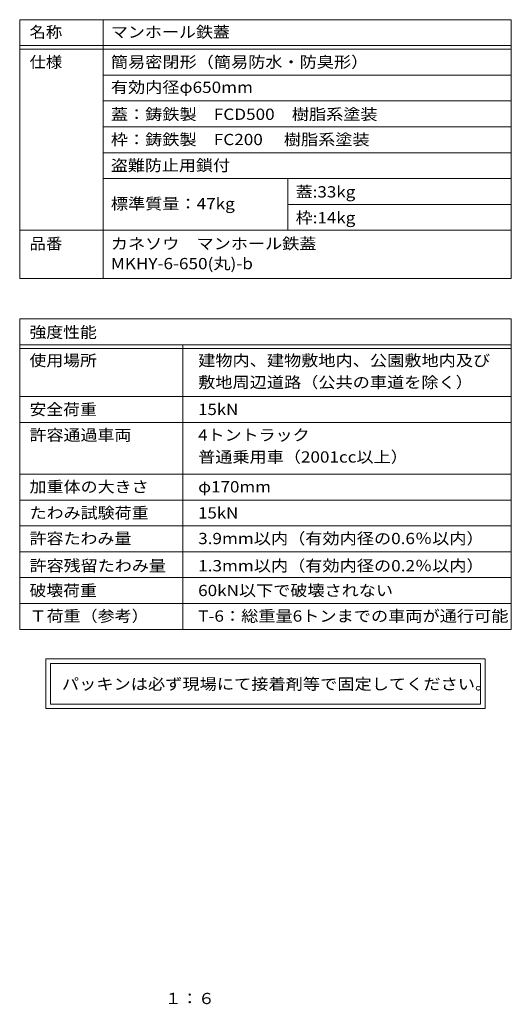
# Model space of a CAD drawing. Units: millimetres. Extents: x -949 to 1140, y -812 to 797.
# Drawn here: x 342 to 1140, y -806 to 793 of the extents above; entities that cross this region are included whole.
import ezdxf

# ---------------------------------------------------------------- set-up
doc = ezdxf.new("R2010")
doc.units = ezdxf.units.MM
doc.header["$LTSCALE"] = 6
doc.layers.add('F-5ﾚｲﾔ', color=7, linetype='Continuous')
doc.layers.add('F-Fﾚｲﾔ', color=7, linetype='Continuous')
doc.styles.add('ＭＳ ゴシック', font='txt', dxfattribs={"height": 1})

msp = doc.modelspace()

# ---------------------------------------------------------------- linework, layer by layer
at = {"layer": 'F-Fﾚｲﾔ', "color": 7, "linetype": 'Continuous', "lineweight": 9}
for p, q in [((341.7, 793.2), (1139.7, 793.2)), ((341.7, 793.2), (341.7, 372.9)), ((477, 793.2), (477, 372.9)), ((1139.7, 793.2), (1139.7, 372.9)), ((341.7, 751.2), (1139.7, 751.2)), ((341.7, 745.2), (1139.7, 745.2)), ((1139.7, 703.2), (477, 703.2)), ((1139.7, 661.2), (477, 661.2)), ((477, 619.2), (1139.7, 619.2)), ((477, 577.2), (1139.7, 577.2)), ((477, 535.2), (1139.7, 535.2)), ((777, 535.2), (777, 451.2)), ((777, 493.2), (1139.7, 493.2)), ((341.7, 451.2), (1139.7, 451.2)), ((341.7, 372.9), (1139.7, 372.9)), ((341.7, 307.2), (1139.7, 307.2)), ((341.7, 307.2), (341.7, -196.8)), ((1139.7, 307.2), (1139.7, -196.8)), ((341.7, 265.2), (1139.7, 265.2)), ((341.7, 259.2), (1139.7, 259.2)), ((606.6, 265.2), (606.6, -196.8)), ((341.7, 181.2), (1139.7, 181.2)), ((341.7, 139.2), (1139.7, 139.2)), ((341.7, 55.2), (1139.7, 55.2)), ((1139.7, 13.2), (341.7, 13.2)), ((341.7, -28.8), (1139.7, -28.8)), ((341.7, -70.8), (1139.7, -70.8)), ((341.7, -112.8), (1139.7, -112.8)), ((341.7, -154.8), (1139.7, -154.8)), ((341.7, -196.8), (1139.7, -196.8)), ((384.1, -244.8), (384.1, -325.5)), ((1097.4, -244.8), (384.1, -244.8)), ((391.6, -252.3), (391.6, -318)), ((391.6, -252.3), (1089.9, -252.3)), ((1089.9, -318), (1089.9, -252.3)), ((1097.4, -325.5), (1097.4, -244.8)), ((1089.9, -318), (391.6, -318)), ((384.1, -325.5), (1097.4, -325.5))]:
    msp.add_line(p, q, dxfattribs=at)

# ---------------------------------------------------------------- texts
at = {"layer": 'F-5ﾚｲﾔ', "color": 2, "linetype": 'Continuous', "lineweight": 9, "style": 'ＭＳ ゴシック', "width": 1.083333}
msp.add_text('１：６', height=18.29, dxfattribs=at).set_placement((577.2, -805.3))
at = {"layer": 'F-Fﾚｲﾔ', "color": 3, "linetype": 'Continuous', "lineweight": 9, "style": 'ＭＳ ゴシック'}
for s, height, width, p in [('名称', 18.29, 1.0625, (357.7, 764)), ('マンホール鉄蓋', 18.29, 1.107143, (489.7, 764)), ('仕様', 18.29, 1.0625, (357.7, 715.3)), ('簡易密閉形（簡易防水・防臭形）', 18.288, 1.116667, (489.7, 715.3)), ('有効内径φ650mm', 18.29, 1.116667, (489.7, 674.3)), ('蓋：鋳鉄製\u3000FCD500\u3000樹脂系塗装', 18.288, 1.116667, (489.7, 630.5)), ('枠：鋳鉄製\u3000FC200\u3000 樹脂系塗装', 18.288, 1.116667, (489.7, 589.5)), ('盗難防止用鎖付', 18.29, 1.107143, (489.7, 547.5)), ('蓋:33kg', 18.29, 1.107143, (789.7, 504.5)), ('標準質量：47kg', 18.29, 1.116071, (489.7, 485.3)), ('枠:14kg', 18.29, 1.107143, (789.7, 462.5)), ('品番', 18.29, 1.0625, (357.7, 420.4)), ('カネソウ\u3000マンホール鉄蓋', 18.288, 1.114583, (489.7, 420.4)), ('MKHY-6-650(丸)-b', 18.288, 1.117188, (489.7, 388)), ('強度性能', 18.29, 1.09375, (357.7, 276.6)), ('使用場所', 18.29, 1.09375, (357.7, 230.7)), ('建物内、建物敷地内、公園敷地内及び', 18.288, 1.117647, (631.4, 230.7)), ('敷地周辺道路（公共の車道を除く）', 18.288, 1.117188, (631.4, 195.2)), ('安全荷重', 18.29, 1.09375, (357.7, 151.2)), ('15kN', 18.29, 1.09375, (631.4, 151.2)), ('許容通過車両', 18.29, 1.104167, (357.7, 109.6)), ('4トントラック', 18.29, 1.105769, (631.4, 109.6)), ('普通乗用車（2001cc以上）', 18.288, 1.114583, (631.4, 74)), ('加重体の大きさ', 18.29, 1.107143, (357.7, 25.6)), ('φ170mm', 18.29, 1.107143, (631.4, 25.6)), ('たわみ試験荷重', 18.29, 1.107143, (357.7, -16.8)), ('15kN', 18.29, 1.09375, (631.4, -16.8)), ('許容たわみ量', 18.29, 1.104167, (357.7, -58.4)), ('3.9mm以内（有効内径の0.6％以内）', 18.288, 1.117188, (631.4, -58.4)), ('許容残留たわみ量', 18.29, 1.109375, (357.7, -102.6)), ('1.3mm以内（有効内径の0.2％以内）', 18.288, 1.117188, (631.4, -102.6)), ('破壊荷重', 18.29, 1.09375, (357.7, -142.8)), ('60kN以下で破壊されない', 18.288, 1.113636, (631.4, -142.8)), ('Ｔ荷重（参考）', 18.29, 1.107143, (357.7, -184.3)), ('T-6：総重量6トンまでの車両が通行可能', 18.288, 1.118056, (631.4, -184.3))]:
    msp.add_text(s, height=height, dxfattribs=dict(at, width=width)).set_placement(p)
at = {"layer": 'F-Fﾚｲﾔ', "color": 2, "linetype": 'Continuous', "lineweight": 211, "style": 'ＭＳ ゴシック', "width": 1.12}
msp.add_text('パッキンは必ず現場にて接着剤等で固定してください。', height=18.288, dxfattribs=at).set_placement((410.2, -294.7))

doc.saveas('drawing.dxf')
